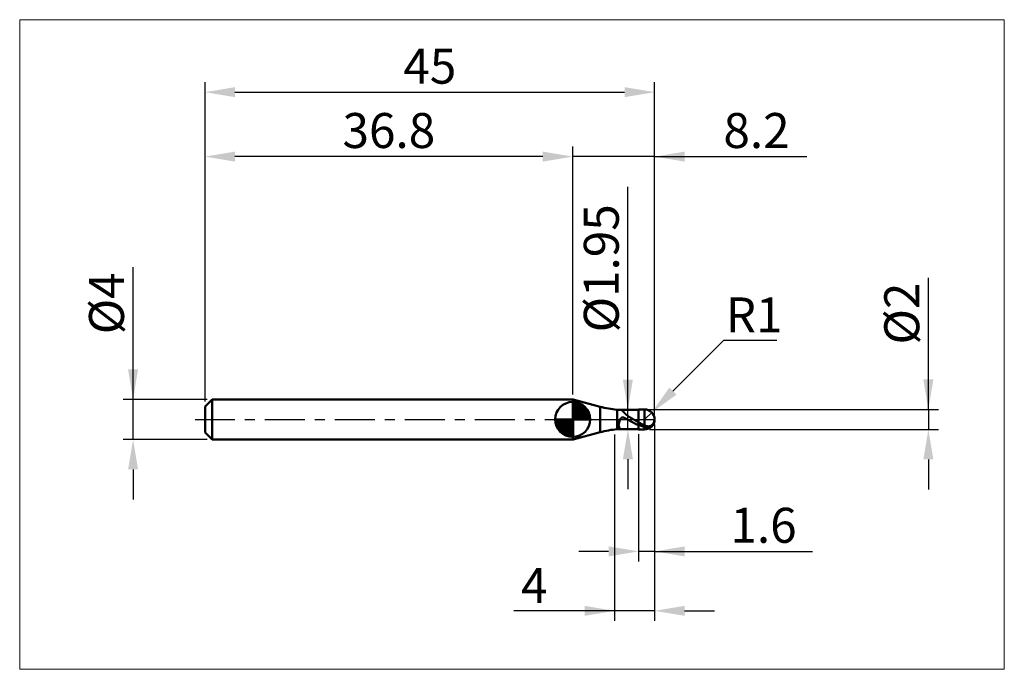
# Model space of a CAD drawing. Extents: x -18.6 to 80, y -25 to 40.
import ezdxf

# ---------------------------------------------------------------- set-up
doc = ezdxf.new("R2010")
doc.units = 0
doc.header["$MEASUREMENT"] = 0
doc.linetypes.add('LONGDASHDASH', pattern=[7, 4, -1, 1, -1])
doc.layers.get('Defpoints').update_dxf_attribs({"linetype": 'CONTINUOUS'})
for name, color, linetype, lineweight in [('1', 4, 'CONTINUOUS', 50), ('2', 7, 'CONTINUOUS', 25), ('4', 2, 'LONGDASHDASH', 25), ('CUT', 1, 'CONTINUOUS', 25), ('INFTOTAL', 9, 'CONTINUOUS', 18), ('NOCUT', 7, 'CONTINUOUS', 25), ('SK1', 4, 'CONTINUOUS', 50), ('SK2', 7, 'CONTINUOUS', 25), ('SK4', 2, 'LONGDASHDASH', 25)]:
    doc.layers.add(name, color=color, linetype=linetype, lineweight=lineweight)
doc.styles.add('Monospac821 BT', font='txt', dxfattribs={"height": 3.5})
doc.dimstyles.get("Standard").update_dxf_attribs({"dimtxt": 3.5, "dimasz": 3, "dimexe": 1, "dimexo": 0.5, "dimgap": 0.8, "dimtad": 1, "dimtoh": 1, "dimzin": 1, "dimdsep": 46, "dimtxsty": 'Monospac821 BT', "dimcen": 2.5, "dimadec": 1, "dimazin": 0, "dimtfac": 1, "dimtdec": 4, "dimtix": 1, "dimtmove": 1, "dimatfit": 3, "dimfxl": 1, "dimtolj": 1, "dimtzin": 1, "dimarcsym": 0})

# ---------------------------------------------------------------- blocks, each defined once
blk = doc.blocks.new('*D0')
at = {"layer": 'Defpoints', "color": 0}
for p in [(45, 32.75), (0, 1.3), (45, 0)]:
    blk.add_point(p, dxfattribs=at)
at = {"layer": 'SK2', "color": 0, "lineweight": -2}
for p, q in [((0, 1.8), (0, 33.75)), ((45, 0.5), (45, 33.75)), ((3, 32.75), (42, 32.75))]:
    blk.add_line(p, q, dxfattribs=at)
at = {"layer": 'SK2', "color": 0}
for points in [[(3, 33.25), (3, 32.25), (0, 32.75)], [(42, 32.25), (42, 33.25), (45, 32.75)]]:
    blk.add_solid(points, dxfattribs=at)
at = {"layer": 'SK2', "color": 0, "linetype": 'ByBlock', "insert": (22.5, 35.35075), "char_height": 3.5, "attachment_point": 5}
blk.add_mtext('\\A1;45', dxfattribs=at)
blk = doc.blocks.new('*D1')
at = {"layer": '2', "color": 0, "lineweight": -2}
for p, q in [((72.4, 1), (72.4, 14.186)), ((72.4, 4), (72.4, 7)), ((44.5, 1), (73.4, 1)), ((72.4, 1), (72.4, -1)), ((44.5, -1), (73.4, -1)), ((72.4, -4), (72.4, -7))]:
    blk.add_line(p, q, dxfattribs=at)
at = {"layer": '2', "color": 0}
for points in [[(71.9, 4), (72.9, 4), (72.4, 1)], [(72.9, -4), (71.9, -4), (72.4, -1)]]:
    blk.add_solid(points, dxfattribs=at)
at = {"layer": 'Defpoints', "color": 0}
for p in [(44, 1), (44, -1), (72.4, -1)]:
    blk.add_point(p, dxfattribs=at)
at = {"layer": '2', "color": 0, "linetype": 'ByBlock', "insert": (69.738, 10.593), "char_height": 3.5, "attachment_point": 5, "rotation": 90}
blk.add_mtext('\\A1;%%c2', dxfattribs=at)
blk = doc.blocks.new('*D3')
at = {"layer": 'Defpoints', "color": 0}
for p in [(-7.2, 2), (0.7, 2), (0.7, -2)]:
    blk.add_point(p, dxfattribs=at)
at = {"layer": 'SK2', "color": 0, "lineweight": -2}
for p, q in [((-7.2, 2), (-7.2, 15.242)), ((-7.2, 5), (-7.2, 8)), ((0.2, 2), (-8.2, 2)), ((-7.2, -2), (-7.2, 2)), ((0.2, -2), (-8.2, -2)), ((-7.2, -5), (-7.2, -8))]:
    blk.add_line(p, q, dxfattribs=at)
at = {"layer": 'SK2', "color": 0}
for points in [[(-7.7, 5), (-6.7, 5), (-7.2, 2)], [(-6.7, -5), (-7.7, -5), (-7.2, -2)]]:
    blk.add_solid(points, dxfattribs=at)
at = {"layer": 'SK2', "color": 0, "linetype": 'ByBlock', "insert": (-9.862, 11.621), "char_height": 3.5, "attachment_point": 5, "rotation": 90}
blk.add_mtext('\\A1;%%c4', dxfattribs=at)
blk = doc.blocks.new('*D4')
at = {"layer": 'Defpoints', "color": 0}
for p in [(0, 26.3), (36.8, 2), (0, 1.3)]:
    blk.add_point(p, dxfattribs=at)
at = {"layer": 'SK2', "color": 0, "lineweight": -2}
for p, q in [((0, 1.8), (0, 27.3)), ((36.8, 2.5), (36.8, 27.3)), ((33.8, 26.3), (3, 26.3))]:
    blk.add_line(p, q, dxfattribs=at)
at = {"layer": 'SK2', "color": 0}
for points in [[(3, 26.8), (3, 25.8), (0, 26.3)], [(33.8, 25.8), (33.8, 26.8), (36.8, 26.3)]]:
    blk.add_solid(points, dxfattribs=at)
at = {"layer": 'SK2', "color": 0, "linetype": 'ByBlock', "insert": (18.4, 28.91125), "char_height": 3.5, "attachment_point": 5}
blk.add_mtext('\\A1;36.8', dxfattribs=at)
blk = doc.blocks.new('*D5')
at = {"layer": '2', "color": 0, "lineweight": -2}
for p, q in [((51.898, 7.9), (46.828, 2.829)), ((57.224, 7.9), (51.898, 7.9)), ((44, 0), (44.707, 0.707))]:
    blk.add_line(p, q, dxfattribs=at)
at = {"layer": '2', "color": 0}
blk.add_solid([(46.475, 3.182), (47.182, 2.475), (44.707, 0.707)], dxfattribs=at)
at = {"layer": 'Defpoints', "color": 0}
for p in [(44, 0), (44.707, 0.707)]:
    blk.add_point(p, dxfattribs=at)
at = {"layer": '2', "color": 0, "linetype": 'ByBlock', "insert": (54.961, 10.46), "char_height": 3.5, "attachment_point": 5}
blk.add_mtext('\\A1;R1', dxfattribs=at)
blk = doc.blocks.new('*D6')
at = {"layer": '2', "color": 0, "lineweight": -2}
for p, q in [((45, -0.5), (45, -14.2)), ((43.4, -1.475), (43.4, -14.2)), ((40.4, -13.2), (37.4, -13.2)), ((45, -13.2), (43.4, -13.2)), ((45, -13.2), (60.804, -13.2)), ((48, -13.2), (51, -13.2))]:
    blk.add_line(p, q, dxfattribs=at)
at = {"layer": '2', "color": 0}
for points in [[(40.4, -13.7), (40.4, -12.7), (43.4, -13.2)], [(48, -12.7), (48, -13.7), (45, -13.2)]]:
    blk.add_solid(points, dxfattribs=at)
at = {"layer": 'Defpoints', "color": 0}
for p in [(45, 0), (43.4, -0.975), (43.4, -13.2)]:
    blk.add_point(p, dxfattribs=at)
at = {"layer": '2', "color": 0, "linetype": 'ByBlock', "insert": (55.902, -10.58875), "char_height": 3.5, "attachment_point": 5}
blk.add_mtext('\\A1;1.6', dxfattribs=at)
blk = doc.blocks.new('*D7')
at = {"layer": '2', "color": 0, "lineweight": -2}
for p, q in [((42.325, 0.975), (42.325, 23.2715)), ((42.325, 3.975), (42.325, 6.975)), ((42.325, -0.975), (42.325, 0.975)), ((42.325, -3.975), (42.325, -6.975))]:
    blk.add_line(p, q, dxfattribs=at)
at = {"layer": '2', "color": 0}
for points in [[(41.825, 3.975), (42.825, 3.975), (42.325, 0.975)], [(42.825, -3.975), (41.825, -3.975), (42.325, -0.975)]]:
    blk.add_solid(points, dxfattribs=at)
at = {"layer": 'Defpoints', "color": 0}
for p in [(41.25, 0.975), (42.325, 0.975), (41.25, -0.975)]:
    blk.add_point(p, dxfattribs=at)
at = {"layer": '2', "color": 0, "linetype": 'ByBlock', "insert": (39.663, 15.12325), "char_height": 3.5, "attachment_point": 5, "rotation": 90}
blk.add_mtext('\\A1;%%c1.95', dxfattribs=at)
blk = doc.blocks.new('*D8')
at = {"layer": '2', "color": 0, "lineweight": -2}
for p, q in [((45, -0.5), (45, -20.15)), ((41, -1.5), (41, -20.15)), ((41, -19.15), (30.912, -19.15)), ((38, -19.15), (35, -19.15)), ((45, -19.15), (41, -19.15)), ((48, -19.15), (51, -19.15))]:
    blk.add_line(p, q, dxfattribs=at)
at = {"layer": '2', "color": 0}
for points in [[(38, -19.65), (38, -18.65), (41, -19.15)], [(48, -18.65), (48, -19.65), (45, -19.15)]]:
    blk.add_solid(points, dxfattribs=at)
at = {"layer": 'Defpoints', "color": 0}
for p in [(45, 0), (41, -1), (41, -19.15)]:
    blk.add_point(p, dxfattribs=at)
at = {"layer": '2', "color": 0, "linetype": 'ByBlock', "insert": (32.956, -16.6), "char_height": 3.5, "attachment_point": 5}
blk.add_mtext('\\A1;4', dxfattribs=at)
blk = doc.blocks.new('*D11')
at = {"layer": '2', "color": 0, "lineweight": -2}
for p, q in [((36.8, 2.5), (36.8, 27.3)), ((45, 0.5), (45, 27.3)), ((33.8, 26.3), (30.8, 26.3)), ((45, 26.3), (36.8, 26.3)), ((45, 26.3), (60.21925, 26.3)), ((48, 26.3), (51, 26.3))]:
    blk.add_line(p, q, dxfattribs=at)
at = {"layer": '2', "color": 0}
for points in [[(33.8, 25.8), (33.8, 26.8), (36.8, 26.3)], [(48, 26.8), (48, 25.8), (45, 26.3)]]:
    blk.add_solid(points, dxfattribs=at)
at = {"layer": 'Defpoints', "color": 0}
for p in [(36.8, 26.3), (36.8, 2), (45, 0)]:
    blk.add_point(p, dxfattribs=at)
at = {"layer": '2', "color": 0, "linetype": 'ByBlock', "insert": (55.2, 28.91125), "char_height": 3.5, "attachment_point": 5}
blk.add_mtext('\\A1;8.2', dxfattribs=at)

msp = doc.modelspace()

# ---------------------------------------------------------------- linework, layer by layer
at = {"layer": '1'}
for p, q in [((36.838, 2), (36.8, 2)), ((36.8, 2), (36.8, -2)), ((39.533, 1.278), (36.838, 2)), ((36.838, 2), (36.838, -2)), ((36.838, -2), (36.838, 2)), ((39.533, -1.278), (39.533, 1.278)), ((44, 1), (43.4, 1)), ((43.4, 1), (43.4, 0.975)), ((43.4, -1), (43.4, 1)), ((44, 1), (44, -1)), ((43.4, 0.975), (41.25, 0.975)), ((41.25, 0.975), (41.25, -0.975)), ((41.544, -0.016), (41.556, 0.01)), ((41.556, 0.01), (41.568, 0.033)), ((41.568, 0.033), (41.58, 0.055)), ((41.58, 0.055), (41.592, 0.074)), ((41.592, 0.074), (41.604, 0.092)), ((41.604, 0.092), (41.616, 0.107)), ((41.616, 0.975), (41.615, 0.975)), ((41.628, 0.974), (41.616, 0.975)), ((41.616, 0.107), (41.628, 0.121)), ((41.64, 0.972), (41.628, 0.974)), ((41.628, 0.121), (41.64, 0.134)), ((41.652, 0.968), (41.64, 0.972)), ((41.64, 0.134), (41.652, 0.145)), ((41.664, 0.963), (41.652, 0.968)), ((41.652, 0.145), (41.664, 0.155)), ((41.676, 0.957), (41.664, 0.963)), ((41.664, 0.155), (41.676, 0.164)), ((41.688, 0.95), (41.676, 0.957)), ((41.676, 0.164), (41.688, 0.171)), ((41.7, 0.942), (41.688, 0.95)), ((41.688, 0.171), (41.7, 0.178)), ((41.712, 0.933), (41.7, 0.942)), ((41.7, 0.178), (41.712, 0.183)), ((41.724, 0.924), (41.712, 0.933)), ((41.712, 0.183), (41.724, 0.188)), ((41.736, 0.914), (41.724, 0.924)), ((41.724, 0.188), (41.736, 0.191)), ((41.748, 0.903), (41.736, 0.914)), ((41.736, 0.191), (41.748, 0.194)), ((41.76, 0.892), (41.748, 0.903)), ((41.748, 0.194), (41.76, 0.196)), ((41.772, 0.88), (41.76, 0.892)), ((41.76, 0.196), (41.772, 0.198)), ((41.784, 0.868), (41.772, 0.88)), ((41.772, 0.198), (41.784, 0.199)), ((41.796, 0.856), (41.784, 0.868)), ((41.784, 0.199), (41.796, 0.199)), ((41.808, 0.844), (41.796, 0.856)), ((41.796, 0.199), (41.808, 0.199)), ((41.82, 0.831), (41.808, 0.844)), ((41.808, 0.199), (41.82, 0.198)), ((41.832, 0.818), (41.82, 0.831)), ((41.82, 0.198), (41.832, 0.197)), ((41.844, 0.805), (41.832, 0.818)), ((41.832, 0.197), (41.844, 0.195)), ((41.856, 0.792), (41.844, 0.805)), ((41.844, 0.195), (41.856, 0.193)), ((41.868, 0.778), (41.856, 0.792)), ((41.856, 0.193), (41.868, 0.19)), ((41.88, 0.765), (41.868, 0.778)), ((41.868, 0.19), (41.88, 0.188)), ((41.892, 0.752), (41.88, 0.765)), ((41.88, 0.188), (41.892, 0.185)), ((41.904, 0.739), (41.892, 0.752)), ((41.892, 0.185), (41.904, 0.181)), ((41.916, 0.725), (41.904, 0.739)), ((41.904, 0.181), (41.916, 0.177)), ((41.928, 0.712), (41.916, 0.725)), ((41.916, 0.177), (41.928, 0.174)), ((41.94, 0.699), (41.928, 0.712)), ((41.928, 0.174), (41.94, 0.169)), ((41.952, 0.686), (41.94, 0.699)), ((41.94, 0.169), (41.952, 0.165)), ((41.964, 0.673), (41.952, 0.686)), ((41.952, 0.165), (41.964, 0.16)), ((41.976, 0.66), (41.964, 0.673)), ((41.964, 0.16), (41.976, 0.156)), ((41.988, 0.648), (41.976, 0.66)), ((41.976, 0.156), (41.988, 0.151)), ((42, 0.635), (41.988, 0.648)), ((41.988, 0.151), (42, 0.145)), ((42.012, 0.623), (42, 0.635)), ((42, 0.145), (42.012, 0.14)), ((42.024, 0.61), (42.012, 0.623)), ((42.012, 0.14), (42.024, 0.135)), ((42.036, 0.598), (42.024, 0.61)), ((42.024, 0.135), (42.036, 0.129)), ((42.048, 0.586), (42.036, 0.598)), ((42.036, 0.129), (42.048, 0.124)), ((42.06, 0.574), (42.048, 0.586)), ((42.048, 0.124), (42.06, 0.118)), ((42.072, 0.563), (42.06, 0.574)), ((42.06, 0.118), (42.072, 0.112)), ((42.084, 0.551), (42.072, 0.563)), ((42.072, 0.112), (42.084, 0.106)), ((42.096, 0.54), (42.084, 0.551)), ((42.084, 0.106), (42.096, 0.1)), ((42.108, 0.529), (42.096, 0.54)), ((42.096, 0.1), (42.108, 0.094)), ((42.12, 0.517), (42.108, 0.529)), ((42.108, 0.094), (42.12, 0.088)), ((42.132, 0.507), (42.12, 0.517)), ((42.12, 0.088), (42.132, 0.082)), ((42.144, 0.496), (42.132, 0.507)), ((42.132, 0.082), (42.144, 0.076)), ((42.156, 0.485), (42.144, 0.496)), ((42.144, 0.076), (42.156, 0.069)), ((42.168, 0.475), (42.156, 0.485)), ((42.156, 0.069), (42.168, 0.063)), ((42.18, 0.464), (42.168, 0.475)), ((42.168, 0.063), (42.18, 0.057)), ((42.192, 0.454), (42.18, 0.464)), ((42.18, 0.057), (42.192, 0.05)), ((42.204, 0.444), (42.192, 0.454)), ((42.192, 0.05), (42.204, 0.044)), ((42.216, 0.434), (42.204, 0.444)), ((42.204, 0.044), (42.216, 0.037)), ((42.228, 0.425), (42.216, 0.434)), ((42.216, 0.037), (42.228, 0.031)), ((42.24, 0.415), (42.228, 0.425)), ((42.228, 0.031), (42.24, 0.024)), ((42.252, 0.406), (42.24, 0.415)), ((42.24, 0.024), (42.252, 0.018)), ((42.264, 0.396), (42.252, 0.406)), ((42.252, 0.018), (42.264, 0.011)), ((42.276, 0.387), (42.264, 0.396)), ((42.264, 0.011), (42.276, 0.004)), ((42.288, 0.378), (42.276, 0.387)), ((42.276, 0.004), (42.288, -0.002)), ((42.3, 0.369), (42.288, 0.378)), ((42.312, 0.36), (42.3, 0.369)), ((42.324, 0.351), (42.312, 0.36)), ((42.336, 0.342), (42.324, 0.351)), ((42.348, 0.334), (42.336, 0.342)), ((42.36, 0.325), (42.348, 0.334)), ((42.372, 0.317), (42.36, 0.325)), ((42.384, 0.309), (42.372, 0.317)), ((42.396, 0.3), (42.384, 0.309)), ((42.408, 0.292), (42.396, 0.3)), ((42.42, 0.284), (42.408, 0.292)), ((42.432, 0.276), (42.42, 0.284)), ((42.444, 0.268), (42.432, 0.276)), ((42.456, 0.261), (42.444, 0.268)), ((42.468, 0.253), (42.456, 0.261)), ((42.48, 0.245), (42.468, 0.253)), ((42.492, 0.237), (42.48, 0.245)), ((42.504, 0.23), (42.492, 0.237)), ((42.516, 0.222), (42.504, 0.23)), ((42.528, 0.215), (42.516, 0.222)), ((42.54, 0.207), (42.528, 0.215)), ((42.552, 0.2), (42.54, 0.207)), ((42.564, 0.192), (42.552, 0.2)), ((42.576, 0.185), (42.564, 0.192)), ((42.588, 0.178), (42.576, 0.185)), ((42.6, 0.171), (42.588, 0.178)), ((42.612, 0.163), (42.6, 0.171)), ((42.624, 0.156), (42.612, 0.163)), ((42.636, 0.149), (42.624, 0.156)), ((42.648, 0.142), (42.636, 0.149)), ((42.66, 0.135), (42.648, 0.142)), ((42.672, 0.128), (42.66, 0.135)), ((42.684, 0.121), (42.672, 0.128)), ((42.696, 0.114), (42.684, 0.121)), ((42.708, 0.107), (42.696, 0.114)), ((42.72, 0.1), (42.708, 0.107)), ((42.732, 0.093), (42.72, 0.1)), ((42.744, 0.086), (42.732, 0.093)), ((42.756, 0.079), (42.744, 0.086)), ((42.768, 0.072), (42.756, 0.079)), ((42.78, 0.065), (42.768, 0.072)), ((42.792, 0.058), (42.78, 0.065)), ((42.804, 0.051), (42.792, 0.058)), ((42.816, 0.044), (42.804, 0.051)), ((42.828, 0.037), (42.816, 0.044)), ((42.84, 0.031), (42.828, 0.037)), ((42.852, 0.024), (42.84, 0.031)), ((42.864, 0.017), (42.852, 0.024)), ((42.876, 0.01), (42.864, 0.017)), ((42.888, 0.003), (42.876, 0.01)), ((42.9, -0.004), (42.888, 0.003)), ((43.4, 0.975), (43.4, -0.975)), ((44.976, -0.053), (44.976, 0.218)), ((44.976, 0.218), (44.976, -0.053)), ((41.25, -0.975), (43.4, -0.975)), ((41.4, -0.533), (41.412, -0.475)), ((41.4, -0.576), (41.4, -0.533)), ((41.412, -0.626), (41.4, -0.576)), ((41.412, -0.475), (41.424, -0.42)), ((41.424, -0.672), (41.412, -0.626)), ((41.424, -0.42), (41.436, -0.366)), ((41.436, -0.715), (41.424, -0.672)), ((41.436, -0.366), (41.448, -0.316)), ((41.448, -0.753), (41.436, -0.715)), ((41.448, -0.316), (41.46, -0.269)), ((41.46, -0.788), (41.448, -0.753)), ((41.46, -0.269), (41.472, -0.224)), ((41.472, -0.82), (41.46, -0.788)), ((41.472, -0.224), (41.484, -0.182)), ((41.484, -0.848), (41.472, -0.82)), ((41.484, -0.182), (41.496, -0.143)), ((41.496, -0.873), (41.484, -0.848)), ((41.496, -0.143), (41.508, -0.108)), ((41.508, -0.894), (41.496, -0.873)), ((41.508, -0.108), (41.52, -0.074)), ((41.52, -0.913), (41.508, -0.894)), ((41.52, -0.074), (41.532, -0.044)), ((41.532, -0.929), (41.52, -0.913)), ((41.532, -0.044), (41.544, -0.016)), ((41.544, -0.942), (41.532, -0.929)), ((41.556, -0.953), (41.544, -0.942)), ((41.568, -0.961), (41.556, -0.953)), ((41.58, -0.968), (41.568, -0.961)), ((41.592, -0.972), (41.58, -0.968)), ((41.604, -0.974), (41.592, -0.972)), ((41.615, -0.975), (41.604, -0.974)), ((42.288, -0.002), (42.3, -0.009)), ((42.3, -0.009), (42.312, -0.016)), ((42.312, -0.016), (42.324, -0.022)), ((42.324, -0.022), (42.336, -0.029)), ((42.336, -0.029), (42.348, -0.036)), ((42.348, -0.036), (42.36, -0.042)), ((42.36, -0.042), (42.372, -0.049)), ((42.372, -0.049), (42.384, -0.056)), ((42.384, -0.056), (42.396, -0.062)), ((42.396, -0.062), (42.408, -0.069)), ((42.408, -0.069), (42.42, -0.076)), ((42.42, -0.076), (42.432, -0.083)), ((42.432, -0.083), (42.444, -0.089)), ((42.444, -0.089), (42.456, -0.096)), ((42.456, -0.096), (42.468, -0.103)), ((42.468, -0.103), (42.48, -0.109)), ((42.48, -0.109), (42.492, -0.116)), ((42.492, -0.116), (42.504, -0.123)), ((42.504, -0.123), (42.516, -0.129)), ((42.516, -0.129), (42.528, -0.136)), ((42.528, -0.136), (42.54, -0.143)), ((42.54, -0.143), (42.552, -0.149)), ((42.552, -0.149), (42.564, -0.156)), ((42.564, -0.156), (42.576, -0.163)), ((42.576, -0.163), (42.588, -0.169)), ((42.588, -0.169), (42.6, -0.176)), ((42.6, -0.176), (42.612, -0.183)), ((42.612, -0.183), (42.624, -0.189)), ((42.624, -0.189), (42.636, -0.196)), ((42.636, -0.196), (42.648, -0.203)), ((42.648, -0.203), (42.66, -0.209)), ((42.66, -0.209), (42.672, -0.216)), ((42.672, -0.216), (42.684, -0.222)), ((42.684, -0.222), (42.696, -0.229)), ((42.696, -0.229), (42.708, -0.235)), ((42.708, -0.235), (42.72, -0.242)), ((42.72, -0.242), (42.732, -0.249)), ((42.732, -0.249), (42.744, -0.255)), ((42.744, -0.255), (42.756, -0.262)), ((42.756, -0.262), (42.768, -0.268)), ((42.768, -0.268), (42.78, -0.275)), ((42.78, -0.275), (42.792, -0.281)), ((42.792, -0.281), (42.804, -0.288)), ((42.804, -0.288), (42.816, -0.294)), ((42.816, -0.294), (42.828, -0.3)), ((42.828, -0.3), (42.84, -0.307)), ((42.84, -0.307), (42.852, -0.313)), ((42.852, -0.313), (42.864, -0.32)), ((42.864, -0.32), (42.876, -0.326)), ((42.876, -0.326), (42.888, -0.332)), ((42.888, -0.332), (42.9, -0.339)), ((42.912, -0.01), (42.9, -0.004)), ((42.9, -0.339), (42.912, -0.345)), ((42.924, -0.017), (42.912, -0.01)), ((42.912, -0.345), (42.924, -0.351)), ((42.936, -0.024), (42.924, -0.017)), ((42.924, -0.351), (42.936, -0.358)), ((42.948, -0.031), (42.936, -0.024)), ((42.936, -0.358), (42.948, -0.364)), ((42.96, -0.038), (42.948, -0.031)), ((42.948, -0.364), (42.96, -0.37)), ((42.972, -0.044), (42.96, -0.038)), ((42.96, -0.37), (42.972, -0.376)), ((42.984, -0.051), (42.972, -0.044)), ((42.972, -0.376), (42.984, -0.383)), ((42.996, -0.058), (42.984, -0.051)), ((42.984, -0.383), (42.996, -0.389)), ((43.008, -0.065), (42.996, -0.058)), ((42.996, -0.389), (43.008, -0.395)), ((43.02, -0.071), (43.008, -0.065)), ((43.008, -0.395), (43.02, -0.401)), ((43.032, -0.078), (43.02, -0.071)), ((43.02, -0.401), (43.032, -0.407)), ((43.044, -0.085), (43.032, -0.078)), ((43.032, -0.407), (43.044, -0.413)), ((43.056, -0.092), (43.044, -0.085)), ((43.044, -0.413), (43.056, -0.42)), ((43.068, -0.098), (43.056, -0.092)), ((43.056, -0.42), (43.068, -0.426)), ((43.08, -0.105), (43.068, -0.098)), ((43.068, -0.426), (43.08, -0.432)), ((43.092, -0.112), (43.08, -0.105)), ((43.08, -0.432), (43.092, -0.438)), ((43.104, -0.118), (43.092, -0.112)), ((43.092, -0.438), (43.104, -0.444)), ((43.116, -0.125), (43.104, -0.118)), ((43.104, -0.444), (43.116, -0.45)), ((43.128, -0.132), (43.116, -0.125)), ((43.116, -0.45), (43.128, -0.456)), ((43.14, -0.139), (43.128, -0.132)), ((43.128, -0.456), (43.14, -0.462)), ((43.152, -0.145), (43.14, -0.139)), ((43.14, -0.462), (43.152, -0.468)), ((43.164, -0.152), (43.152, -0.145)), ((43.152, -0.468), (43.164, -0.474)), ((43.176, -0.159), (43.164, -0.152)), ((43.164, -0.474), (43.176, -0.479)), ((43.188, -0.165), (43.176, -0.159)), ((43.176, -0.479), (43.188, -0.485)), ((43.2, -0.172), (43.188, -0.165)), ((43.188, -0.485), (43.2, -0.491)), ((43.212, -0.179), (43.2, -0.172)), ((43.2, -0.491), (43.212, -0.497)), ((43.224, -0.185), (43.212, -0.179)), ((43.212, -0.497), (43.224, -0.503)), ((43.236, -0.192), (43.224, -0.185)), ((43.224, -0.503), (43.236, -0.509)), ((43.248, -0.198), (43.236, -0.192)), ((43.236, -0.509), (43.248, -0.514)), ((43.26, -0.205), (43.248, -0.198)), ((43.248, -0.514), (43.26, -0.52)), ((43.272, -0.212), (43.26, -0.205)), ((43.26, -0.52), (43.272, -0.526)), ((43.284, -0.218), (43.272, -0.212)), ((43.272, -0.526), (43.284, -0.531)), ((43.296, -0.225), (43.284, -0.218)), ((43.284, -0.531), (43.296, -0.537)), ((43.308, -0.231), (43.296, -0.225)), ((43.296, -0.537), (43.308, -0.543)), ((43.32, -0.238), (43.308, -0.231)), ((43.308, -0.543), (43.32, -0.548)), ((43.332, -0.244), (43.32, -0.238)), ((43.32, -0.548), (43.332, -0.554)), ((43.344, -0.251), (43.332, -0.244)), ((43.332, -0.554), (43.344, -0.559)), ((43.356, -0.258), (43.344, -0.251)), ((43.344, -0.559), (43.356, -0.565)), ((43.368, -0.264), (43.356, -0.258)), ((43.356, -0.565), (43.368, -0.57)), ((43.38, -0.271), (43.368, -0.264)), ((43.368, -0.57), (43.38, -0.576)), ((43.392, -0.277), (43.38, -0.271)), ((43.38, -0.576), (43.392, -0.581)), ((43.404, -0.296), (43.392, -0.277)), ((43.392, -0.581), (43.404, -0.605)), ((43.4, -0.975), (43.4, -1)), ((43.416, -0.302), (43.404, -0.296)), ((43.404, -0.516), (43.416, -0.522)), ((43.428, -0.309), (43.416, -0.302)), ((43.416, -0.522), (43.428, -0.527)), ((43.44, -0.316), (43.428, -0.309)), ((43.428, -0.527), (43.44, -0.533)), ((43.452, -0.322), (43.44, -0.316)), ((43.44, -0.533), (43.452, -0.539)), ((43.464, -0.329), (43.452, -0.322)), ((43.452, -0.539), (43.464, -0.545)), ((43.476, -0.335), (43.464, -0.329)), ((43.464, -0.545), (43.476, -0.55)), ((43.488, -0.342), (43.476, -0.335)), ((43.476, -0.55), (43.488, -0.556)), ((43.5, -0.348), (43.488, -0.342)), ((43.488, -0.556), (43.5, -0.562)), ((43.512, -0.355), (43.5, -0.348)), ((43.5, -0.562), (43.512, -0.567)), ((43.524, -0.361), (43.512, -0.355)), ((43.512, -0.567), (43.524, -0.573)), ((43.536, -0.368), (43.524, -0.361)), ((43.524, -0.573), (43.536, -0.578)), ((43.548, -0.374), (43.536, -0.368)), ((43.536, -0.578), (43.548, -0.584)), ((43.56, -0.381), (43.548, -0.374)), ((43.548, -0.584), (43.56, -0.589)), ((43.572, -0.387), (43.56, -0.381)), ((43.56, -0.589), (43.572, -0.595)), ((43.584, -0.393), (43.572, -0.387)), ((43.572, -0.595), (43.584, -0.6)), ((43.596, -0.4), (43.584, -0.393)), ((43.584, -0.6), (43.596, -0.606)), ((43.608, -0.406), (43.596, -0.4)), ((43.596, -0.606), (43.608, -0.611)), ((43.62, -0.412), (43.608, -0.406)), ((43.608, -0.611), (43.62, -0.616)), ((43.632, -0.419), (43.62, -0.412)), ((43.62, -0.616), (43.632, -0.622)), ((43.644, -0.425), (43.632, -0.419)), ((43.632, -0.622), (43.644, -0.627)), ((43.656, -0.431), (43.644, -0.425)), ((43.644, -0.627), (43.656, -0.632)), ((43.668, -0.437), (43.656, -0.431)), ((43.656, -0.632), (43.668, -0.638)), ((43.68, -0.444), (43.668, -0.437)), ((43.668, -0.638), (43.68, -0.643)), ((43.692, -0.45), (43.68, -0.444)), ((43.68, -0.643), (43.692, -0.648)), ((43.704, -0.456), (43.692, -0.45)), ((43.692, -0.648), (43.704, -0.653)), ((43.716, -0.462), (43.704, -0.456)), ((43.704, -0.653), (43.716, -0.658)), ((43.728, -0.468), (43.716, -0.462)), ((43.716, -0.658), (43.728, -0.663)), ((43.74, -0.474), (43.728, -0.468)), ((43.728, -0.663), (43.74, -0.668)), ((43.752, -0.48), (43.74, -0.474)), ((43.74, -0.668), (43.752, -0.673)), ((43.764, -0.487), (43.752, -0.48)), ((43.752, -0.673), (43.764, -0.678)), ((43.776, -0.493), (43.764, -0.487)), ((43.764, -0.678), (43.776, -0.683)), ((43.788, -0.499), (43.776, -0.493)), ((43.776, -0.683), (43.788, -0.688)), ((43.8, -0.505), (43.788, -0.499)), ((43.788, -0.688), (43.8, -0.693)), ((43.812, -0.511), (43.8, -0.505)), ((43.8, -0.693), (43.812, -0.698)), ((43.824, -0.517), (43.812, -0.511)), ((43.812, -0.698), (43.824, -0.703)), ((43.836, -0.522), (43.824, -0.517)), ((43.824, -0.703), (43.836, -0.708)), ((43.848, -0.528), (43.836, -0.522)), ((43.836, -0.708), (43.848, -0.712)), ((43.86, -0.534), (43.848, -0.528)), ((43.848, -0.712), (43.86, -0.717)), ((43.872, -0.54), (43.86, -0.534)), ((43.86, -0.717), (43.872, -0.722)), ((43.884, -0.546), (43.872, -0.54)), ((43.872, -0.722), (43.884, -0.726)), ((43.896, -0.552), (43.884, -0.546)), ((43.884, -0.726), (43.896, -0.731)), ((43.908, -0.557), (43.896, -0.552)), ((43.896, -0.731), (43.908, -0.736)), ((43.92, -0.563), (43.908, -0.557)), ((43.908, -0.736), (43.92, -0.74)), ((43.932, -0.569), (43.92, -0.563)), ((43.92, -0.74), (43.932, -0.745)), ((43.944, -0.575), (43.932, -0.569)), ((43.932, -0.745), (43.944, -0.749)), ((43.956, -0.58), (43.944, -0.575)), ((43.944, -0.749), (43.956, -0.754)), ((43.968, -0.586), (43.956, -0.58)), ((43.956, -0.754), (43.968, -0.758)), ((43.98, -0.591), (43.968, -0.586)), ((43.968, -0.758), (43.98, -0.762)), ((43.992, -0.597), (43.98, -0.591)), ((43.98, -0.762), (43.992, -0.767)), ((44.004, -0.603), (43.992, -0.597)), ((43.992, -0.767), (44.004, -0.771)), ((44.016, -0.608), (44.004, -0.603)), ((44.004, -0.771), (44.016, -0.775)), ((44.028, -0.613), (44.016, -0.608)), ((44.016, -0.775), (44.028, -0.779)), ((44.04, -0.618), (44.028, -0.613)), ((44.028, -0.779), (44.04, -0.783)), ((44.052, -0.623), (44.04, -0.618)), ((44.04, -0.783), (44.052, -0.787)), ((44.064, -0.628), (44.052, -0.623)), ((44.052, -0.787), (44.064, -0.79)), ((44.076, -0.633), (44.064, -0.628)), ((44.064, -0.79), (44.076, -0.793)), ((44.088, -0.637), (44.076, -0.633)), ((44.076, -0.793), (44.088, -0.796)), ((44.1, -0.642), (44.088, -0.637)), ((44.088, -0.796), (44.1, -0.799)), ((44.112, -0.646), (44.1, -0.642)), ((44.1, -0.799), (44.112, -0.802)), ((44.124, -0.65), (44.112, -0.646)), ((44.112, -0.802), (44.124, -0.805)), ((44.136, -0.654), (44.124, -0.65)), ((44.124, -0.805), (44.136, -0.807)), ((44.148, -0.658), (44.136, -0.654)), ((44.136, -0.807), (44.148, -0.809)), ((44.16, -0.661), (44.148, -0.658)), ((44.148, -0.809), (44.16, -0.811)), ((44.172, -0.665), (44.16, -0.661)), ((44.16, -0.811), (44.172, -0.813)), ((44.184, -0.668), (44.172, -0.665)), ((44.172, -0.813), (44.184, -0.814)), ((44.196, -0.671), (44.184, -0.668)), ((44.184, -0.814), (44.196, -0.816)), ((44.208, -0.674), (44.196, -0.671)), ((44.196, -0.816), (44.208, -0.817)), ((44.22, -0.676), (44.208, -0.674)), ((44.208, -0.817), (44.22, -0.818)), ((44.232, -0.679), (44.22, -0.676)), ((44.22, -0.818), (44.232, -0.819)), ((44.244, -0.681), (44.232, -0.679)), ((44.232, -0.819), (44.244, -0.819)), ((44.256, -0.683), (44.244, -0.681)), ((44.244, -0.819), (44.256, -0.82)), ((44.268, -0.685), (44.256, -0.683)), ((44.256, -0.82), (44.268, -0.82)), ((44.28, -0.687), (44.268, -0.685)), ((44.268, -0.82), (44.28, -0.82)), ((44.292, -0.689), (44.28, -0.687)), ((44.28, -0.82), (44.292, -0.82)), ((44.304, -0.69), (44.292, -0.689)), ((44.292, -0.82), (44.304, -0.819)), ((44.316, -0.691), (44.304, -0.69)), ((44.304, -0.819), (44.316, -0.818)), ((44.328, -0.692), (44.316, -0.691)), ((44.316, -0.818), (44.328, -0.817)), ((44.34, -0.693), (44.328, -0.692)), ((44.328, -0.817), (44.34, -0.816)), ((44.352, -0.693), (44.34, -0.693)), ((44.34, -0.816), (44.352, -0.815)), ((44.364, -0.693), (44.352, -0.693)), ((44.352, -0.815), (44.364, -0.813)), ((44.376, -0.693), (44.364, -0.693)), ((44.364, -0.813), (44.376, -0.812)), ((44.388, -0.693), (44.376, -0.693)), ((44.376, -0.812), (44.388, -0.809)), ((44.4, -0.693), (44.388, -0.693)), ((44.388, -0.809), (44.4, -0.807)), ((44.412, -0.692), (44.4, -0.693)), ((44.4, -0.807), (44.412, -0.805)), ((44.424, -0.691), (44.412, -0.692)), ((44.412, -0.805), (44.424, -0.802)), ((44.436, -0.69), (44.424, -0.691)), ((44.424, -0.802), (44.436, -0.799)), ((44.448, -0.688), (44.436, -0.69)), ((44.436, -0.799), (44.448, -0.795)), ((44.46, -0.687), (44.448, -0.688)), ((44.448, -0.795), (44.46, -0.792)), ((44.472, -0.685), (44.46, -0.687)), ((44.46, -0.792), (44.472, -0.788)), ((44.484, -0.683), (44.472, -0.685)), ((44.472, -0.788), (44.484, -0.784)), ((44.496, -0.68), (44.484, -0.683)), ((44.484, -0.784), (44.496, -0.78)), ((44.508, -0.677), (44.496, -0.68)), ((44.496, -0.78), (44.508, -0.775)), ((44.52, -0.674), (44.508, -0.677)), ((44.508, -0.775), (44.52, -0.77)), ((44.532, -0.671), (44.52, -0.674)), ((44.52, -0.77), (44.532, -0.765)), ((44.544, -0.667), (44.532, -0.671)), ((44.532, -0.765), (44.544, -0.759)), ((44.556, -0.663), (44.544, -0.667)), ((44.544, -0.759), (44.556, -0.753)), ((44.568, -0.659), (44.556, -0.663)), ((44.556, -0.753), (44.568, -0.747)), ((44.58, -0.654), (44.568, -0.659)), ((44.568, -0.747), (44.58, -0.741)), ((44.592, -0.649), (44.58, -0.654)), ((44.58, -0.741), (44.592, -0.734)), ((44.604, -0.644), (44.592, -0.649)), ((44.592, -0.734), (44.604, -0.727)), ((44.616, -0.638), (44.604, -0.644)), ((44.604, -0.727), (44.616, -0.719)), ((44.628, -0.632), (44.616, -0.638)), ((44.616, -0.719), (44.628, -0.711)), ((44.64, -0.626), (44.628, -0.632)), ((44.628, -0.711), (44.64, -0.703)), ((44.652, -0.619), (44.64, -0.626)), ((44.64, -0.703), (44.652, -0.695)), ((44.664, -0.612), (44.652, -0.619)), ((44.652, -0.695), (44.664, -0.686)), ((44.676, -0.604), (44.664, -0.612)), ((44.664, -0.686), (44.676, -0.676)), ((44.688, -0.596), (44.676, -0.604)), ((44.676, -0.676), (44.688, -0.666)), ((44.7, -0.587), (44.688, -0.596)), ((44.688, -0.666), (44.7, -0.656)), ((44.712, -0.578), (44.7, -0.587)), ((44.7, -0.656), (44.712, -0.645)), ((44.724, -0.569), (44.712, -0.578)), ((44.712, -0.645), (44.724, -0.634)), ((44.736, -0.559), (44.724, -0.569)), ((44.724, -0.634), (44.736, -0.622)), ((44.748, -0.548), (44.736, -0.559)), ((44.736, -0.622), (44.748, -0.61)), ((44.76, -0.537), (44.748, -0.548)), ((44.748, -0.61), (44.76, -0.597)), ((44.772, -0.525), (44.76, -0.537)), ((44.76, -0.597), (44.772, -0.584)), ((44.784, -0.512), (44.772, -0.525)), ((44.772, -0.584), (44.784, -0.569)), ((44.796, -0.499), (44.784, -0.512)), ((44.784, -0.569), (44.796, -0.554)), ((44.808, -0.485), (44.796, -0.499)), ((44.796, -0.554), (44.808, -0.539)), ((44.82, -0.47), (44.808, -0.485)), ((44.808, -0.539), (44.82, -0.522)), ((44.832, -0.454), (44.82, -0.47)), ((44.82, -0.522), (44.832, -0.505)), ((44.844, -0.437), (44.832, -0.454)), ((44.832, -0.505), (44.844, -0.486)), ((44.856, -0.418), (44.844, -0.437)), ((44.844, -0.486), (44.856, -0.467)), ((44.868, -0.399), (44.856, -0.418)), ((44.856, -0.467), (44.868, -0.446)), ((44.88, -0.378), (44.868, -0.399)), ((44.868, -0.446), (44.88, -0.424)), ((44.892, -0.355), (44.88, -0.378)), ((44.88, -0.424), (44.892, -0.4)), ((44.904, -0.33), (44.892, -0.355)), ((44.892, -0.4), (44.904, -0.374)), ((44.916, -0.302), (44.904, -0.33)), ((44.904, -0.374), (44.916, -0.345)), ((44.928, -0.271), (44.916, -0.302)), ((44.916, -0.345), (44.928, -0.316)), ((44.94, -0.236), (44.928, -0.271)), ((44.928, -0.316), (44.94, -0.287)), ((44.952, -0.193), (44.94, -0.236)), ((44.94, -0.287), (44.952, -0.256)), ((44.964, -0.139), (44.952, -0.193)), ((44.976, -0.053), (44.964, -0.139)), ((36.838, -2), (39.533, -1.278)), ((43.4, -1), (44, -1)), ((36.8, -2), (36.838, -2))]:
    msp.add_line(p, q, dxfattribs=at)
for centre, radius, start, end in [((42.122, 10.937), 10, 255, 265), ((44, 0), 1, 0, 90), ((44, 0), 1, 270, 0), ((42.122, -10.937), 10, 95, 105)]:
    msp.add_arc(centre, radius, start, end, dxfattribs=at)
at = {"layer": '4'}
msp.add_line((36.8, 0), (45, 0), dxfattribs=at)
at = {"layer": 'CUT'}
for p, q in [((44, 1), (43.4, 1)), ((43.4, 1), (43.4, 0)), ((43.4, 0), (45, 0))]:
    msp.add_line(p, q, dxfattribs=at)
msp.add_arc((44, 0), 1, 0, 90, dxfattribs=at)
at = {"layer": 'INFTOTAL'}
for p, q in [((-18.55, 40), (80, 40)), ((-18.55, -25), (-18.55, 40)), ((80, 40), (80, -25)), ((80, -25), (-18.55, -25))]:
    msp.add_line(p, q, dxfattribs=at)
at = {"layer": 'NOCUT'}
for p, q in [((36.838, 2), (36.8, 2)), ((36.8, 2), (36.8, 0)), ((39.533, 1.278), (36.838, 2)), ((36.8, 0), (43.4, 0)), ((43.4, 0.975), (41.25, 0.975)), ((43.4, 0), (43.4, 0.975))]:
    msp.add_line(p, q, dxfattribs=at)
msp.add_arc((42.122, 10.937), 10, 255, 265, dxfattribs=at)
at = {"layer": 'SK1'}
for p, q in [((0.7, 2), (0, 1.3)), ((36.8, 2), (0.7, 2)), ((0.7, 2), (0.7, -2)), ((0, 1.3), (0, -1.3)), ((36.8, 0), (36.8, 1.75)), ((36.8, 1.705), (36.844, 1.749)), ((36.8, 1.457), (37.071, 1.728)), ((36.8, 1.705), (38.505, 0)), ((36.8, 1.21), (37.274, 1.684)), ((36.8, 0.962), (37.459, 1.621)), ((36.8, 0.715), (37.627, 1.542)), ((36.8, 1.457), (38.257, 0)), ((36.8, 0.467), (37.781, 1.448)), ((36.8, 0.22), (37.923, 1.342)), ((36.8, 1.21), (38.01, 0)), ((36.828, 0), (38.051, 1.223)), ((37.015, 1.737), (38.537, 0.215)), ((37.075, 0), (38.167, 1.092)), ((37.333, 1.667), (38.467, 0.533)), ((37.84, 1.407), (38.207, 1.04)), ((36.8, 0), (35.05, 0)), ((35.051, -0.044), (35.096, 0)), ((35.072, -0.271), (35.343, 0)), ((35.116, -0.474), (35.59, 0)), ((35.179, -0.659), (35.838, 0)), ((35.258, -0.827), (36.085, 0)), ((35.287, 0), (36.8, -1.513)), ((35.352, -0.981), (36.333, 0)), ((35.458, -1.123), (36.58, 0)), ((35.535, 0), (36.8, -1.265)), ((35.782, 0), (36.8, -1.018)), ((36.03, 0), (36.8, -0.77)), ((36.277, 0), (36.8, -0.523)), ((36.525, 0), (36.8, -0.275)), ((36.772, 0), (36.8, -0.028)), ((36.8, 0.962), (37.762, 0)), ((36.8, 0.715), (37.515, 0)), ((36.8, 0.467), (37.267, 0)), ((36.8, 0.22), (37.02, 0)), ((36.8, 0), (38.55, 0)), ((36.8, -1.75), (36.8, 0)), ((37.323, 0), (38.271, 0.948)), ((37.57, 0), (38.361, 0.79)), ((37.818, 0), (38.436, 0.619)), ((38.065, 0), (38.496, 0.431)), ((38.313, 0), (38.536, 0.223)), ((35.05, -0.011), (36.789, -1.75)), ((35.074, -0.281), (36.519, -1.726)), ((35.164, -0.619), (36.181, -1.636)), ((35.577, -1.251), (36.8, -0.028)), ((35.708, -1.367), (36.8, -0.275)), ((35.852, -1.471), (36.8, -0.523)), ((36.01, -1.56), (36.8, -0.77)), ((0.7, -2), (0, -1.3)), ((36.181, -1.636), (36.8, -1.018)), ((36.369, -1.696), (36.8, -1.265)), ((36.577, -1.736), (36.8, -1.513)), ((36.8, -2), (0.7, -2))]:
    msp.add_line(p, q, dxfattribs=at)
for start, end in [(90, 180), (0, 90), (180, 270), (270, 0)]:
    msp.add_arc((36.8, 0), 1.75, start, end, dxfattribs=at)
at = {"layer": 'SK4'}
msp.add_line((-1, 0), (46, 0), dxfattribs=at)

# ---------------------------------------------------------------- dimensions: what is measured, and where the dimension line sits
at = {"layer": '2'}
for base, p2, override, picture, middle in [((36.8, 26.3), (36.8, 2), {"dimtoh": 0, "dimdec": 1, "dimtmove": 0}, '*D11', (55.2, 26.3)), ((41, -19.15), (41, -1), {"dimtoh": 0, "dimdec": 0, "dimtmove": 0}, '*D8', (32.956, -19.15)), ((43.4, -13.2), (43.4, -0.975), {"dimtoh": 0, "dimdec": 1, "dimtmove": 0}, '*D6', (55.902, -13.2))]:
    dim = msp.add_linear_dim(base=base, p1=(45, 0), p2=p2, dimstyle='STANDARD', override=override, dxfattribs=at)
    dim.commit()
    dim.dimension.update_dxf_attribs({"geometry": picture, "text_midpoint": middle, "dimtype": 160})
for base, p1, p2, angle, override, picture, middle in [((42.325, 0.975), (41.25, -0.975), (41.25, 0.975), 270, {"dimtoh": 0, "dimse1": 1, "dimse2": 1, "dimtmove": 0}, '*D7', (42.325, 15.123)), ((72.4, -1), (44, 1), (44, -1), 90, {"dimtoh": 0, "dimdec": 0, "dimtmove": 0}, '*D1', (72.4, 10.593))]:
    dim = msp.add_linear_dim(base=base, p1=p1, p2=p2, angle=angle, text='%%c<>', dimstyle='STANDARD', override=override, dxfattribs=at)
    dim.commit()
    dim.dimension.update_dxf_attribs({"geometry": picture, "text_midpoint": middle, "dimtype": 160})
dim = msp.add_radius_dim(center=(44, 0), mpoint=(44.707, 0.707), dimstyle='STANDARD', override={"dimdec": 0, "dimtmove": 0}, dxfattribs=at)
dim.commit()
dim.dimension.update_dxf_attribs({"geometry": '*D5', "text_midpoint": (54.961, 7.9), "dimtype": 164})
at = {"layer": 'SK2'}
for base, p1, p2, override, picture, middle in [((45, 32.75), (0, 1.3), (45, 0), {"dimtoh": 0, "dimdec": 0, "dimtmove": 0}, '*D0', (22.5, 32.75)), ((0, 26.3), (36.8, 2), (0, 1.3), {"dimtoh": 0, "dimdec": 1, "dimtmove": 0}, '*D4', (18.4, 26.3))]:
    dim = msp.add_linear_dim(base=base, p1=p1, p2=p2, dimstyle='STANDARD', override=override, dxfattribs=at)
    dim.commit()
    dim.dimension.update_dxf_attribs({"geometry": picture, "text_midpoint": middle, "dimtype": 160})
dim = msp.add_linear_dim(base=(-7.2, 2), p1=(0.7, -2), p2=(0.7, 2), angle=270, text='%%c<>', dimstyle='STANDARD', override={"dimtoh": 0, "dimdec": 0, "dimtmove": 0}, dxfattribs=at)
dim.commit()
dim.dimension.update_dxf_attribs({"geometry": '*D3', "text_midpoint": (-7.2, 11.621), "dimtype": 160})

doc.saveas('drawing.dxf')
